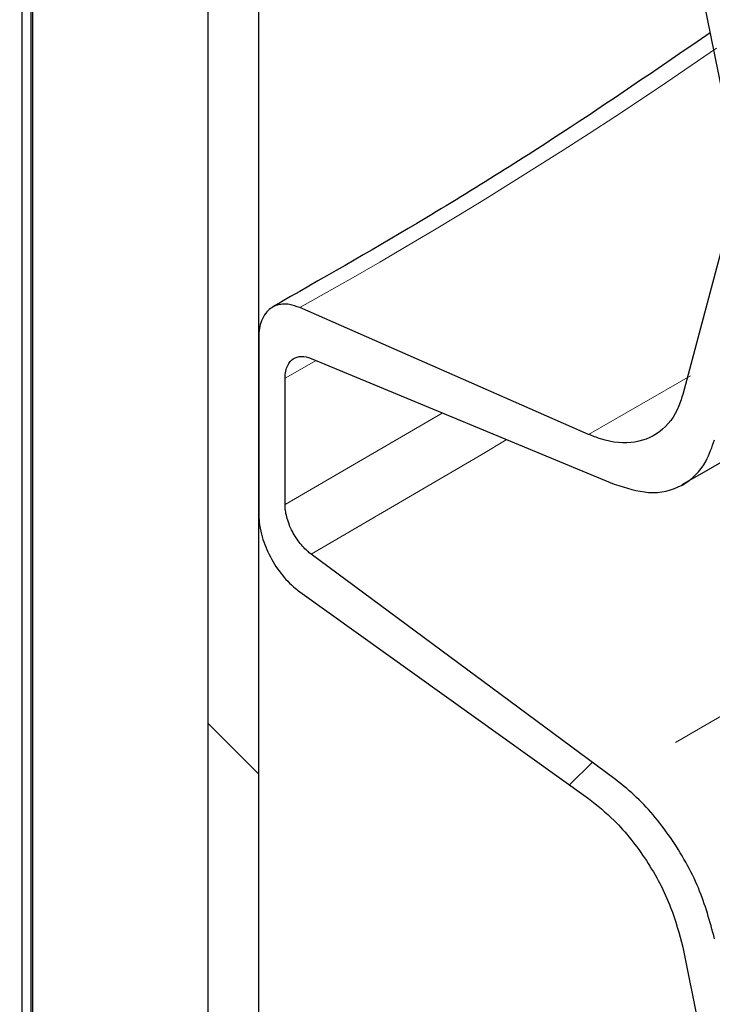
# Model space of a CAD drawing. Units: millimetres. Extents: x 15 to 205, y 5 to 292.
# Drawn here: x 164 to 165, y 166 to 169 of the extents above; entities that cross this region are included whole.
import ezdxf

# ---------------------------------------------------------------- set-up
doc = ezdxf.new("R2010")
doc.units = ezdxf.units.MM
doc.linetypes.add('SLD-Phantom', pattern=[12.7, 6.35, -1.27, 1.27, -1.27, 1.27, -1.27])
doc.linetypes.add('SLD-Solid', pattern=[0])
doc.styles.get("Standard").update_dxf_attribs({"font": 'GOTHIC.TTF'})
doc.dimstyles.new('SLDDIMSTYLE5', dxfattribs={"dimtxt": 0.18, "dimasz": 3.302, "dimexe": 0, "dimexo": 0.0625, "dimgap": 0, "dimtad": 0, "dimtih": 1, "dimtoh": 1, "dimdec": 0, "dimrnd": 1e-09, "dimzin": 0, "dimdsep": 46, "dimtxsty": 'Standard', "dimsah": 1, "dimcen": 0.09, "dimadec": 0, "dimazin": 0, "dimtfac": 3.302, "dimtdec": 0, "dimtofl": 0, "dimtmove": 0, "dimatfit": 3, "dimfxl": 1, "dimfrac": 2, "dimtolj": 1, "dimtzin": 0, "dimarcsym": 0})

# ---------------------------------------------------------------- blocks, each defined once
blk = doc.blocks.new('SW_HATCH_4')
at = {"color": 0, "linetype": 'SLD-Solid', "lineweight": 18}
for p, q in [((20.5878, 26.0636), (20.7057, 25.9457)), ((21.4303, 25.9204), (21.4834, 25.9735))]:
    blk.add_line(p, q, dxfattribs=at)

msp = doc.modelspace()

# ---------------------------------------------------------------- linework, layer by layer
at = {"color": 7, "linetype": 'SLD-Solid', "lineweight": 25}
for p, q in [((164.2673356, 136.12676166), (164.2673356, 207.29478602)), ((164.38520101, 136.05871941), (164.38520101, 206.69909215)), ((163.83308673, 203.50934534), (163.83308673, 161.07141823)), ((163.85394466, 203.51291146), (163.85394466, 161.12564957)), ((163.85870783, 161.18377743), (163.85870783, 203.51033313)), ((165.37365547, 169.04707482), (165.4939486, 168.45926191)), ((165.4939486, 168.34147714), (165.37365547, 167.89255171)), ((165.15408293, 167.79953209), (164.4807188, 168.09496917)), ((164.38520101, 168.02579912), (164.38520101, 167.61198253)), ((164.50736768, 167.97653271), (165.2141121, 167.6832239)), ((164.44649088, 167.63620117), (164.44649088, 167.9308167)), ((165.2141121, 166.99751738), (164.50736768, 167.52019831)), ((164.4807188, 167.43253), (165.15408293, 166.9505174)), ((165.37365547, 166.60398471), (165.4939486, 166.0161718))]:
    msp.add_line(p, q, dxfattribs=at)
at = {"color": 8, "linetype": 'SLD-Phantom', "lineweight": 18}
for p, q in [((164.5187011, 167.97154549), (164.44649088, 167.9308167)), ((165.39183601, 167.93604496), (165.15408293, 167.79953209)), ((164.81269153, 167.84928728), (164.44649088, 167.63620117))]:
    msp.add_line(p, q, dxfattribs=at)
at = {"color": 8, "linetype": 'SLD-Phantom', "lineweight": 18, "flags": 128}
for points in [[(169.44663911, 171.72916489), (169.43735762, 171.69505046), (169.33420267, 171.36385585), (169.20812504, 171.03531558), (169.05932754, 170.70995816), (168.88804953, 170.38830698), (168.69456653, 170.07087946), (168.47918981, 169.75818623), (168.24226581, 169.45073031), (167.98417567, 169.14900629), (167.70533457, 168.85349952), (167.40619107, 168.5646854), (167.08722638, 168.2830285), (166.7489536, 168.00898193), (166.39191691, 167.74298652), (166.01669064, 167.48547017), (165.6238784, 167.23684714), (165.2141121, 166.99751738)], [(164.96178011, 167.78711999), (164.90538603, 167.75257793), (164.50736768, 167.52019831)]]:
    msp.add_lwpolyline(points, dxfattribs=at)
at = {"color": 8, "linetype": 'SLD-Phantom', "lineweight": 18}
msp.add_arc((158.65930152, 178.52984401), 11.94887075, 299.156312907, 304.648568457, dxfattribs=at)
at = {"color": 7, "linetype": 'SLD-Solid', "lineweight": 25}
for points, knots in [([(165.37221401, 167.68284657), (165.48178056, 167.7449226), (165.72621932, 167.88341185), (166.0877179, 168.10913598), (166.45939844, 168.35759887), (166.81457262, 168.61470842), (167.15323617, 168.87977971), (167.4747135, 169.1525441), (167.77853424, 169.43259756), (168.06419751, 169.7195457), (168.33124455, 170.0129617), (168.57921982, 170.31240056), (168.80777571, 170.61737954), (169.01631965, 170.92744282), (169.20534659, 171.2419311), (169.37150648, 171.56085331), (169.47640005, 171.77871714), (169.52002464, 171.89109195), (169.52148488, 171.89485347)], [0, 0, 0, 0, 0.0549163104, 0.1225161838, 0.190123834, 0.2577319775, 0.3253315943, 0.3929125648, 0.4604626296, 0.5279673157, 0.5954100042, 0.6627722025, 0.7300340788, 0.7971753061, 0.8641762347, 0.9310193623, 0.99769101, 1, 1, 1, 1]), ([(165.37221401, 165.23975646), (165.48178056, 165.30183249), (165.72621932, 165.44032174), (166.0877179, 165.66604587), (166.45939844, 165.91450876), (166.81457262, 166.17161831), (167.15323617, 166.4366896), (167.4747135, 166.70945399), (167.77853424, 166.98950745), (168.06419751, 167.27645559), (168.33124455, 167.56987159), (168.57921982, 167.86931045), (168.80777571, 168.17428943), (169.01631965, 168.48435271), (169.20534659, 168.79884099), (169.37150648, 169.1177632), (169.47640005, 169.33562703), (169.52002464, 169.44800184), (169.52148488, 169.45176336)], [0, 0, 0, 0, 0.0549163104, 0.1225161838, 0.190123834, 0.2577319775, 0.3253315943, 0.3929125648, 0.4604626296, 0.5279673157, 0.5954100042, 0.6627722025, 0.7300340788, 0.7971753061, 0.8641762347, 0.9310193623, 0.99769101, 1, 1, 1, 1]), ([(165.43734721, 168.73584486), (165.32974527, 168.66182221), (165.10923876, 168.51012905), (164.76857691, 168.29691659), (164.53011798, 168.1611537), (164.41690278, 168.09669638)], [0, 0, 0, 0, 0.333579482, 0.6835977974, 1, 1, 1, 1]), ([(164.4807188, 168.09496917), (164.47272039, 168.09784759), (164.45274777, 168.10503522), (164.42401857, 168.10235668), (164.4025669, 168.08665045), (164.3887285, 168.06124632), (164.38521676, 168.04012415), (164.38520119, 168.0259605), (164.38520101, 168.02579912)], [0, 0, 0, 0, 0.1551630466, 0.3874533181, 0.6197274124, 0.7651106152, 0.997323663, 1, 1, 1, 1]), ([(164.44649088, 167.9308167), (164.44678733, 167.93630162), (164.44738402, 167.94734199), (164.45307935, 167.96369272), (164.46473737, 167.97735711), (164.48405576, 167.98302268), (164.49949091, 167.97979912), (164.50734813, 167.97654081), (164.50736768, 167.97653271)], [0, 0, 0, 0, 0.1454812928, 0.2928332589, 0.5283535812, 0.7638731028, 0.9994123479, 1, 1, 1, 1]), ([(165.37365547, 167.89255171), (165.37201327, 167.88698465), (165.36226216, 167.85392838), (165.33065827, 167.80598843), (165.26503162, 167.77546729), (165.20149171, 167.78061518), (165.16344016, 167.79579839), (165.15408293, 167.79953209)], [0, 0, 0, 0, 0.0573888826, 0.3407654867, 0.624158055, 0.907577002, 1, 1, 1, 1]), ([(165.2141121, 167.6832239), (165.24135265, 167.67471773), (165.29969318, 167.65650024), (165.37556238, 167.67547873), (165.4260661, 167.72368305), (165.44203382, 167.769915), (165.44797621, 167.78712022)], [0, 0, 0, 0, 0.2525292973, 0.54083683, 0.8291223424, 1, 1, 1, 1]), ([(164.50736768, 167.52019831), (164.50440912, 167.52252317), (164.49365352, 167.530975), (164.47624688, 167.55060882), (164.46106716, 167.57642375), (164.45064449, 167.60335067), (164.44678617, 167.6224928), (164.4465389, 167.63397227), (164.44649088, 167.63620117)], [0, 0, 0, 0, 0.0893691812, 0.3248941957, 0.5604062715, 0.7078222237, 0.9432695994, 1, 1, 1, 1]), ([(164.38520101, 167.61198253), (164.38538609, 167.60642034), (164.38586881, 167.59191328), (164.39182499, 167.56083122), (164.40758591, 167.51893624), (164.43541068, 167.47462534), (164.46170108, 167.44682315), (164.47721221, 167.43516545), (164.4807188, 167.43253)], [0, 0, 0, 0, 0.0903343005, 0.2356054983, 0.4677886154, 0.6999709623, 0.9321726473, 1, 1, 1, 1]), ([(165.37221401, 162.79666635), (165.48178056, 162.85874238), (165.72621932, 162.99723163), (166.0877179, 163.22295576), (166.45939844, 163.47141865), (166.81457262, 163.7285282), (167.15323617, 163.99359949), (167.4747135, 164.26636388), (167.77853424, 164.54641734), (168.06419751, 164.83336548), (168.33124455, 165.12678148), (168.57921982, 165.42622034), (168.80777571, 165.73119932), (169.01631965, 166.0412626), (169.20534659, 166.35575088), (169.37150648, 166.67467309), (169.47640005, 166.89253692), (169.52002464, 167.00491173), (169.52148488, 167.00867325)], [0, 0, 0, 0, 0.0549163104, 0.1225161838, 0.190123834, 0.2577319775, 0.3253315943, 0.3929125648, 0.4604626296, 0.5279673157, 0.5954100042, 0.6627722025, 0.7300340788, 0.7971753061, 0.8641762347, 0.9310193623, 0.99769101, 1, 1, 1, 1]), ([(165.44797621, 166.62360731), (165.4371887, 166.66328621), (165.41524935, 166.74398418), (165.34777988, 166.86241072), (165.2765137, 166.94763021), (165.22973018, 166.98503146), (165.2141121, 166.99751738)], [0, 0, 0, 0, 0.2788820845, 0.5671835115, 0.8555098165, 1, 1, 1, 1]), ([(165.15408293, 166.9505174), (165.17419397, 166.93446672), (165.22295526, 166.89555018), (165.2917012, 166.80811469), (165.34756442, 166.70336978), (165.3655265, 166.63494928), (165.37365547, 166.60398471)], [0, 0, 0, 0, 0.1989359913, 0.4823408015, 0.7657267133, 1, 1, 1, 1])]:
    msp.add_open_spline(points, degree=3, knots=knots, dxfattribs=at)

# ---------------------------------------------------------------- block references
at = {"color": 7, "linetype": 'SLD-Solid', "lineweight": 18}
msp.add_blockref('SW_HATCH_4', (143.67953399, 141.06182349), dxfattribs=at)

# ---------------------------------------------------------------- leaders
at = {"color": 7, "linetype": 'Continuous', "lineweight": 0}
msp.add_leader([(162.07982971, 160.51001519), (180.54943549, 174.5775299)], dimstyle='SLDDIMSTYLE5', dxfattribs=at)

doc.saveas('drawing.dxf')
